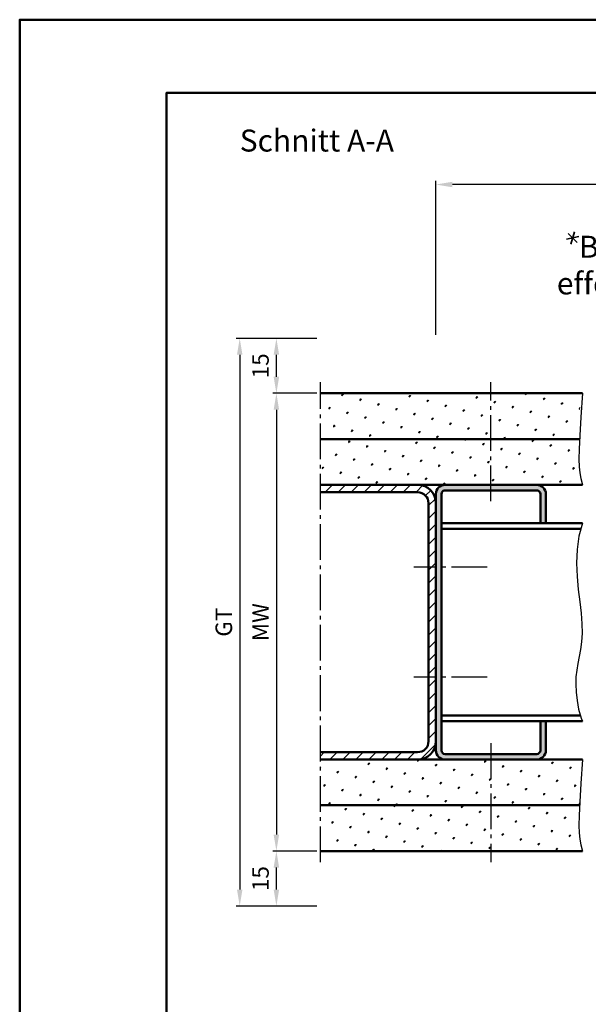
# Model space of a CAD drawing. Units: millimetres. Extents: x 0 to 1680, y -627 to 594.
# Drawn here: x 0 to 155, y 325 to 594 of the extents above; entities that cross this region are included whole.
import ezdxf

# ---------------------------------------------------------------- set-up
doc = ezdxf.new("R2010")
doc.units = ezdxf.units.MM
doc.linetypes.add('AM_DIN_G_W050', pattern=[13.75, 9.75, -1.5, 1, -1.5])
for name, color, linetype, lineweight in [('AM_0', 7, 'Continuous', 50), ('AM_4', 3, 'Continuous', 25), ('AM_5', 3, 'Continuous', 25), ('AM_6', 2, 'Continuous', 35), ('AM_7', 4, 'AM_DIN_G_W050', 25), ('AM_8', 1, 'Continuous', 25), ('AM_BOR', 7, 'Continuous', 50)]:
    doc.layers.add(name, color=color, linetype=linetype, lineweight=lineweight)
doc.layers.add('AM_12', color=7, linetype='Continuous', lineweight=50, plot=False)
doc.styles.get("Standard").update_dxf_attribs({"font": 'isocp.shx'})
doc.dimstyles.new('AM_DIN$0', dxfattribs={"dimtxt": 4.5, "dimasz": 4.5, "dimexe": 1, "dimexo": 1, "dimgap": 1.5, "dimtad": 1, "dimdec": 1, "dimdsep": 46, "dimtxsty": 'Standard', "dimcen": 0, "dimclrd": 256, "dimclre": 256, "dimclrt": 2, "dimadec": 0, "dimazin": 2, "dimtp": 0.1, "dimtm": 0.1, "dimtfac": 0.71, "dimtdec": 1, "dimtmove": 0, "dimatfit": 3, "dimfxl": 0, "dimlwd": -1, "dimlwe": -1, "dimarcsym": 0})
pattern_1 = [(45, (-1666.72366935392, 302.3961791181455), (-1.314800746303021, 4.906903194730683), [0.635, -4.445]), (135, (-1666.499162950894, 302.6206855211722), (-4.906903194730682, 1.314800746303022), [0.3175, -8.48131809448]), (135, (-1666.443036350137, 302.6768121219288), (-4.906903194730682, 1.314800746303022), [0.254, -8.54481809448]), (135, (-1666.55528955165, 302.5645589204155), (-4.906903194730682, 1.314800746303022), [0.254, -8.54481809448]), (105, (-1666.38690974938, 302.7329387226855), (-4.906903193699302, 1.314800750152187), [0.2032, -4.8768]), (165, (-1666.611416152407, 302.5084323196588), (-3.592102447396282, -3.592102444578495), [0.2032, -4.8768])]

# ---------------------------------------------------------------- blocks, each defined once
blk = doc.blocks.new('DIN_A3_BOS')
at = {"layer": 'AM_12'}
blk.add_lwpolyline([(0, 0), (420, 0), (420, 297), (0, 297)], close=True, dxfattribs=at)
at = {"layer": 'AM_BOR'}
blk.add_lwpolyline([(20, 10), (410, 10), (410, 287), (20, 287)], close=True, dxfattribs=at)
blk = doc.blocks.new('*D98')
at = {"layer": 'AM_5', "linetype": 'ByBlock'}
for p, q in [((113.5000000000005, 508.0000000000003), (113.5000000000005, 549.9999999999994)), ((452.4999999999964, 548.9999999999994), (118.0000000000005, 548.9999999999994)), ((456.9999999999964, 508.0000000000003), (456.9999999999964, 549.9999999999994))]:
    blk.add_line(p, q, dxfattribs=at)
at = {"layer": 'AM_5'}
for points in [[(118.0000000000005, 549.7499999999994), (118.0000000000005, 548.2499999999994), (113.5000000000005, 548.9999999999994)], [(452.4999999999964, 549.7499999999994), (452.4999999999964, 548.2499999999994), (456.9999999999964, 548.9999999999994)]]:
    blk.add_solid(points, dxfattribs=at)
at = {"layer": 'Defpoints', "color": 0}
for p in [(113.5000000000005, 548.9999999999994), (113.5000000000005, 507.0000000000003), (456.9999999999964, 507.0000000000003)]:
    blk.add_point(p, dxfattribs=at)
at = {"layer": 'AM_5', "color": 2, "insert": (285.2499999999984, 552.7499999999994), "char_height": 4.5, "attachment_point": 5}
blk.add_mtext('AMB', dxfattribs=at)
blk = doc.blocks.new('*D99')
at = {"layer": 'AM_5', "linetype": 'ByBlock'}
for p, q in [((81.00000000000003, 492.0000000000006), (69.00000000000011, 492.0000000000006)), ((70.00000000000011, 487.5000000000006), (70.00000000000014, 371.5000000000005)), ((81.00000000000003, 367.0000000000005), (69.00000000000014, 367.0000000000005))]:
    blk.add_line(p, q, dxfattribs=at)
at = {"layer": 'AM_5'}
for points in [[(69.25000000000011, 487.5000000000006), (70.75000000000011, 487.5000000000006), (70.00000000000011, 492.0000000000006)], [(69.25000000000014, 371.5000000000005), (70.75000000000014, 371.5000000000005), (70.00000000000014, 367.0000000000005)]]:
    blk.add_solid(points, dxfattribs=at)
at = {"layer": 'Defpoints', "color": 0}
for p in [(82.00000000000003, 492.0000000000006), (70.00000000000014, 367.0000000000005), (82.00000000000003, 367.0000000000005)]:
    blk.add_point(p, dxfattribs=at)
at = {"layer": 'AM_5', "color": 2, "insert": (66.25000000000024, 429.5000000000005), "char_height": 4.5, "attachment_point": 5, "rotation": 90}
blk.add_mtext('MW', dxfattribs=at)
blk = doc.blocks.new('*D100')
at = {"layer": 'AM_5', "linetype": 'ByBlock'}
for p, q in [((81.00000000000003, 507.0000000000006), (69.0000000000006, 507.0000000000006)), ((70.0000000000006, 496.5000000000006), (70.0000000000006, 502.5000000000006)), ((81.00000000000003, 492.0000000000006), (69.0000000000006, 492.0000000000006))]:
    blk.add_line(p, q, dxfattribs=at)
at = {"layer": 'AM_5'}
for points in [[(69.2500000000006, 502.5000000000006), (70.7500000000006, 502.5000000000006), (70.0000000000006, 507.0000000000006)], [(69.2500000000006, 496.5000000000006), (70.7500000000006, 496.5000000000006), (70.0000000000006, 492.0000000000006)]]:
    blk.add_solid(points, dxfattribs=at)
at = {"layer": 'Defpoints', "color": 0}
for p in [(70.0000000000006, 507.0000000000006), (82.00000000000003, 507.0000000000006), (82.00000000000003, 492.0000000000006)]:
    blk.add_point(p, dxfattribs=at)
at = {"layer": 'AM_5', "color": 2, "insert": (66.25000000000072, 499.5000000000005), "char_height": 4.5, "attachment_point": 5, "rotation": 90}
blk.add_mtext('15', dxfattribs=at)
blk = doc.blocks.new('*D101')
at = {"layer": 'AM_5', "linetype": 'ByBlock'}
for p, q in [((81.00000000000094, 367.0000000000009), (69.0000000000015, 367.0000000000009)), ((70.0000000000015, 356.4999999999995), (70.0000000000015, 362.5000000000009)), ((81.00000000000094, 351.9999999999995), (69.00000000000152, 351.9999999999995))]:
    blk.add_line(p, q, dxfattribs=at)
at = {"layer": 'AM_5'}
for points in [[(69.2500000000015, 362.5000000000009), (70.7500000000015, 362.5000000000009), (70.0000000000015, 367.0000000000009)], [(69.2500000000015, 356.4999999999995), (70.7500000000015, 356.4999999999995), (70.00000000000152, 351.9999999999995)]]:
    blk.add_solid(points, dxfattribs=at)
at = {"layer": 'Defpoints', "color": 0}
for p in [(70.0000000000015, 367.0000000000009), (82.00000000000094, 367.0000000000009), (82.00000000000094, 351.9999999999995)]:
    blk.add_point(p, dxfattribs=at)
at = {"layer": 'AM_5', "color": 2, "insert": (66.2500000000016, 359.5000000000002), "char_height": 4.5, "attachment_point": 5, "rotation": 90}
blk.add_mtext('15', dxfattribs=at)
blk = doc.blocks.new('*D102')
at = {"layer": 'AM_5', "linetype": 'ByBlock'}
for p, q in [((81.00000000000003, 507.0000000000006), (59.00000000000011, 507.0000000000006)), ((60.00000000000011, 502.5000000000006), (60.00000000000014, 356.5)), ((81.00000000000094, 352), (59.00000000000014, 352))]:
    blk.add_line(p, q, dxfattribs=at)
at = {"layer": 'AM_5'}
for points in [[(59.25000000000011, 502.5000000000006), (60.75000000000011, 502.5000000000006), (60.00000000000011, 507.0000000000006)], [(59.25000000000014, 356.5), (60.75000000000014, 356.5), (60.00000000000014, 352)]]:
    blk.add_solid(points, dxfattribs=at)
at = {"layer": 'Defpoints', "color": 0}
for p in [(82.00000000000003, 507.0000000000006), (60.00000000000014, 352), (82.00000000000094, 352)]:
    blk.add_point(p, dxfattribs=at)
at = {"layer": 'AM_5', "color": 2, "insert": (56.24200487116536, 429.5000000000002), "char_height": 4.5, "attachment_point": 5, "rotation": 90}
blk.add_mtext('GT', dxfattribs=at)

msp = doc.modelspace()

# ---------------------------------------------------------------- hatches: boundary and pattern name
at = {"layer": 'AM_8'}
h = msp.add_hatch(dxfattribs=at)
h.set_pattern_fill('SWAMP', color=256, scale=0.2, angle=45, style=0)
h.set_pattern_definition([(45, (1.62060983035235, -36.70162186163157), (-1.314800746303021, 4.906903194730683), [0.635, -4.445]), (135, (1.845116233379031, -36.47711545860489), (-4.906903194730682, 1.314800746303022), [0.3175, -8.48131809448]), (135, (1.901242834135701, -36.42098885784776), (-4.906903194730682, 1.314800746303022), [0.254, -8.54481809448]), (135, (1.788989632622361, -36.5332420593611), (-4.906903194730682, 1.314800746303022), [0.254, -8.54481809448]), (105, (1.957369434892371, -36.36486225709154), (-4.906903193699302, 1.314800750152187), [0.2032, -4.8768]), (165, (1.732863031865691, -36.58936866011823), (-3.592102447396282, -3.592102444578495), [0.2032, -4.8768])])
h.paths.add_polyline_path([(82.00000000000045, 492.0000000000003), (82, 479.5000000000003), (153.5000000000005, 479.5000000000003), (153.0660780291478, 481.2183430869994), (152.7561337642533, 482.5991908277141), (152.570167205316, 483.7890275971425), (152.5081783523369, 484.9343377702847), (152.570167205316, 486.1816057221425), (152.7561337642533, 487.6773158277141), (153.0660780291478, 489.5679524619994), (153.5000000000005, 492.0000000000003)])
h = msp.add_hatch(dxfattribs=at)
h.set_pattern_fill('SWAMP', color=256, scale=0.2, angle=45, style=0)
h.set_pattern_definition(pattern_1)
h.paths.add_polyline_path([(128.5000000000005, 479.5000000000003), (82.00000000000045, 479.5000000000003), (82.00000000000045, 467.0000000000003), (128.5000000000005, 467.0000000000003)])
h.paths.add_polyline_path([(152.5081783523374, 473.9968377702852), (152.570167205316, 476.7333635346425), (152.7085712715912, 479.5000000000003), (128.5000000000005, 479.5000000000003), (128.5000000000005, 467.0000000000003), (153.5000000000014, 467.0000000000003), (153.0660780291482, 468.7427571495003), (152.7561337642533, 470.2945033277141), (152.5701672053165, 471.9482072846421)])
h = msp.add_hatch(dxfattribs=at)
h.set_pattern_fill('_U', color=256, scale=2.5, angle=45, style=0, pattern_type=0)
h.set_pattern_definition([(45, (-1666.72366935392, 302.3961791181455), (-1.767766952966369, 1.767766952966369), [])])
h.paths.add_polyline_path([(108.5000000000005, 467.0000000000003), (82.00000000000045, 467.0000000000003), (82.00000000000045, 465.0000000000003), (108.5000000000005, 465.0000000000003, -0.4142135623730951), (111.5000000000005, 462.0000000000003), (111.5000000000005, 444.5000000000003), (113.5000000000005, 444.5000000000003), (113.5000000000005, 462.0000000000003, 0.4142135623730951)])
h.paths.add_polyline_path([(113.5000000000005, 444.5000000000003), (111.5000000000005, 444.5000000000003), (111.5000000000005, 414.5000000000003), (113.5000000000005, 414.5000000000003)])
h.paths.add_polyline_path([(113.5000000000005, 414.5000000000003), (111.5000000000005, 414.5000000000003), (111.5000000000005, 397.0000000000003, -0.4142135623730951), (108.5000000000005, 394.0000000000003), (82.00000000000045, 394.0000000000003), (82.00000000000045, 392.0000000000003), (108.5000000000005, 392.0000000000003, 0.4142135623730951), (113.5000000000005, 397.0000000000003)])
h = msp.add_hatch(color=256, dxfattribs=at)
edge = h.paths.add_edge_path()
edge.add_line((113.5000000000005, 464.5000000000003), (113.5000000000005, 394.5000000000003))
edge.add_arc((116.0000000000005, 394.5000000000003), 2.5, 180, 270)
edge.add_line((116.0000000000005, 392.0000000000003), (141.0000000000005, 392.0000000000003))
edge.add_arc((141.0000000000005, 394.5000000000003), 2.5, 270, 360)
edge.add_line((143.5000000000005, 394.5000000000003), (143.5000000000005, 402.5000000000003))
edge.add_line((143.5000000000005, 402.5000000000003), (142.0000000000005, 402.5000000000003))
edge.add_line((142.0000000000005, 402.5000000000003), (142.0000000000005, 394.5000000000003))
edge.add_arc((141.0000000000005, 394.5000000000003), 1, -90, 0, ccw=False)
edge.add_line((141.0000000000005, 393.5000000000003), (116.0000000000005, 393.5000000000003))
edge.add_arc((116.0000000000005, 394.5000000000003), 1, 180, 270, ccw=False)
edge.add_line((115.0000000000005, 394.5000000000003), (115.0000000000005, 464.5000000000003))
edge.add_arc((116.0000000000005, 464.5000000000003), 1, 90, 180, ccw=False)
edge.add_line((116.0000000000005, 465.5000000000003), (141.0000000000005, 465.5000000000003))
edge.add_arc((141.0000000000005, 464.5000000000003), 1, 0, 90, ccw=False)
edge.add_line((142.0000000000005, 464.5000000000003), (142.0000000000005, 456.5000000000003))
edge.add_line((142.0000000000005, 456.5000000000003), (143.5000000000005, 456.5000000000003))
edge.add_line((143.5000000000005, 456.5000000000003), (143.5000000000005, 464.5000000000003))
edge.add_arc((141.0000000000005, 464.5000000000003), 2.5, 0, 90)
edge.add_line((141.0000000000005, 467.0000000000003), (116.0000000000005, 467.0000000000003))
edge.add_arc((116.0000000000005, 464.5000000000003), 2.5, 90, 180)
h = msp.add_hatch(dxfattribs=at)
h.set_pattern_fill('SWAMP', color=256, scale=0.2, angle=45, style=0)
h.set_pattern_definition(pattern_1)
h.paths.add_polyline_path([(128.5000000000005, 392.0000000000003), (82.00000000000045, 392.0000000000003), (82.00000000000045, 379.5000000000003), (128.5000000000005, 379.5000000000003)])
h.paths.add_polyline_path([(153.5000000000005, 392.0000000000003), (128.5000000000005, 392.0000000000003), (128.5000000000005, 379.5000000000003), (152.7085712715912, 379.5000000000003), (152.7561337642528, 380.4507533277136), (153.0660780291478, 385.4419758994999)])
h = msp.add_hatch(dxfattribs=at)
h.set_pattern_fill('SWAMP', color=256, scale=0.2, angle=45, style=0)
h.set_pattern_definition([(45, (35.999999999995, 201.0000000000002), (-1.314794348938266, 4.906896797365928), [0.635, -4.445]), (135, (36.22450640302259, 201.2245064030269), (-4.906896797365928, 1.314794348938267), [0.3175, -8.48132]), (135, (36.28063371088547, 201.2806337108889), (-4.906896797365928, 1.314794348938267), [0.254, -8.54482]), (135, (36.1683790951588, 201.1683790951631), (-4.906896797365928, 1.314794348938267), [0.254, -8.54482]), (104.9999999999999, (36.33675960453593, 201.3367596045393), (-4.90689445473653, 1.314803091750204), [0.2032, -4.8768]), (165, (36.11225320150925, 201.1122532015127), (-3.592100105798264, -3.592093705615723), [0.2032, -4.8768])])
h.paths.add_polyline_path([(82, 379.5000000000003), (82, 367.0000000000003), (153.5000000000005, 367.0000000000003), (153.0660780291478, 368.7183430869994), (152.7561337642533, 370.0991908277141), (152.570167205316, 371.2890275971425), (152.5081783523369, 372.4343377702847), (152.570167205316, 373.6816057221425), (152.7561337642533, 375.1773158277141), (153.0660780291478, 377.0679524619994), (153.5000000000005, 379.5000000000003)])

# ---------------------------------------------------------------- linework, layer by layer
at = {"layer": 'AM_0'}
for p, q in [((82, 492.0000000000003), (153.5000000000005, 492.0000000000003)), ((82, 479.5000000000003), (152.7085712715912, 479.5000000000003)), ((82, 467.0000000000003), (153.5000000000005, 467.0000000000003)), ((116.0000000000005, 465.5000000000003), (141.0000000000005, 465.5000000000003)), ((108.5000000000005, 465.0000000000003), (82, 465.0000000000003)), ((113.5000000000005, 394.5000000000003), (113.5000000000005, 464.5000000000003)), ((115.0000000000005, 394.5000000000003), (115.0000000000005, 464.5000000000003)), ((142.0000000000005, 464.5000000000003), (142.0000000000005, 456.5000000000003)), ((143.5000000000005, 464.5000000000003), (143.5000000000005, 456.5000000000003)), ((111.5000000000005, 397.0000000000003), (111.5000000000005, 462.0000000000003)), ((153.5000000000005, 456.5000000000003), (115.0000000000005, 456.5000000000003)), ((153.0804925164016, 455.0000000000003), (115.0000000000005, 455.0000000000003)), ((152.896593622369, 404.0000000000003), (115.0000000000005, 404.0000000000003)), ((153.5000000000005, 402.5000000000003), (115.0000000000005, 402.5000000000003)), ((142.0000000000005, 402.5000000000003), (142.0000000000005, 394.5000000000003)), ((143.5000000000005, 402.5000000000003), (143.5000000000005, 394.5000000000003)), ((108.5000000000005, 394.0000000000003), (82, 394.0000000000003)), ((141.0000000000005, 393.5000000000003), (116.0000000000005, 393.5000000000003)), ((82, 392.0000000000003), (153.5000000000005, 392.0000000000003)), ((82, 379.5000000000003), (152.7085712715912, 379.5000000000003)), ((82, 367.0000000000003), (153.5000000000005, 367.0000000000003))]:
    msp.add_line(p, q, dxfattribs=at)
for centre, radius, start, end in [((108.5000000000005, 462.0000000000003), 5, 0, 90), ((116.0000000000005, 464.5000000000003), 2.5, 90, 180), ((116.0000000000005, 464.5000000000003), 1, 90, 180), ((141.0000000000005, 464.5000000000003), 2.5, 0, 90), ((141.0000000000005, 464.5000000000003), 1, 0, 90), ((108.5000000000005, 462.0000000000003), 3, 0, 90), ((108.5000000000005, 397.0000000000003), 3, 270, 0), ((108.5000000000005, 397.0000000000003), 5, 270, 0), ((116.0000000000005, 394.5000000000003), 2.5, 180, 270), ((116.0000000000005, 394.5000000000003), 1, 180, 270), ((141.0000000000005, 394.5000000000003), 2.5, 270, 0), ((141.0000000000005, 394.5000000000003), 1, 270, 0)]:
    msp.add_arc(centre, radius, start, end, dxfattribs=at)
at = {"layer": 'AM_4'}
for points in [[(153.5000000000005, 492.0000000000003), (153.0660780291478, 485.4419758995), (152.756133764253, 480.450753327714), (152.5701672053162, 476.7333635346424), (152.5081783523373, 473.9968377702852), (152.5701672053163, 471.9482072846424), (152.7561337642534, 470.294503327714), (153.0660780291484, 468.7427571495), (153.5000000000014, 467.0000000000003)], [(153.5000000000014, 456.5000000000003), (152.5062884861895, 452.9468636937548), (151.9963301410348, 449.3066448109624), (151.8674032866306, 445.639978863201), (152.0167862450712, 442.0075013620448), (152.3417573384518, 438.4698478190716), (152.7395948888648, 435.0876537458593), (153.1075772184054, 431.9215546539821), (153.342982649167, 429.0321860550197), (153.3694613939865, 426.459451876501), (153.2161512286698, 424.1603297097648), (152.9385618197616, 422.0710655621045), (152.5922028338114, 420.1279054408118), (152.2325839373657, 418.2670953531818), (151.9152147969703, 416.4248813065027), (151.6956050791737, 414.5375093080714), (151.6292644505224, 412.5412253651779), (151.7534893772204, 410.3896459135361), (152.0327235241007, 408.1058691025522), (152.4131973556528, 405.7303635100455), (153.091141336366, 403.303597713841), (153.5000000000005, 402.5000000000003)], [(153.5000000000005, 392.0000000000003), (153.0660780291478, 385.4419758995), (152.756133764253, 380.450753327714), (152.5701672053162, 376.7333635346424), (152.5081783523373, 373.9968377702852), (152.5701672053163, 371.9482072846424), (152.7561337642534, 370.294503327714), (153.0660780291484, 368.7427571495), (153.5000000000014, 367.0000000000003)]]:
    msp.add_lwpolyline(points, dxfattribs=at)
at = {"layer": 'AM_6'}
for p, q in [((149.5946229798819, 535.6168491807178), (152.0103062244261, 533.188127995148)), ((151.2701183884228, 536.0501696766145), (150.3348108158889, 532.7548074992513)), ((149.128666476513, 534.0392354139543), (152.4762627277951, 534.7657417619115))]:
    msp.add_line(p, q, dxfattribs=at)
at = {"layer": 'AM_7'}
for p, q in [((82.00000000000045, 364.0000000000003), (82.00000000000045, 495.0000000000003)), ((128.5000000000005, 462.5000000000003), (128.5000000000005, 495.0000000000003)), ((127.5000000000005, 444.5000000000003), (107.5000000000005, 444.5000000000003)), ((127.5000000000005, 414.5000000000003), (107.5000000000005, 414.5000000000003)), ((128.5000000000005, 396.5000000000003), (128.5000000000005, 364.0000000000003))]:
    msp.add_line(p, q, dxfattribs=at)

# ---------------------------------------------------------------- block references
at = {"layer": 'AM_0', "lineweight": 0, "xscale": 2, "yscale": 2, "zscale": 2}
msp.add_blockref('DIN_A3_BOS', (0, 0), dxfattribs=at)

# ---------------------------------------------------------------- texts
at = {"layer": 'AM_0', "insert": (60, 563.9999999999999), "char_height": 6, "width": 102.6964765368807, "attachment_point": 1}
msp.add_mtext('Schnitt A-A', dxfattribs=at)
at = {"layer": 'AM_6', "insert": (140.5937605902318, 535.0081240488029), "char_height": 6, "width": 176.4348674551127, "attachment_point": 1}
msp.add_mtext('{\\W6.507264; }Bei Verwendung von Stoßgriffen wird die \\P{\\W3.215306; }effektive lichte Durchgangsbreite verringert.', dxfattribs=at)

# ---------------------------------------------------------------- dimensions: what is measured, and where the dimension line sits
at = {"layer": 'AM_5'}
for base, p1, p2, angle, text, picture, middle in [((113.5000000000005, 548.9999999999994), (456.9999999999964, 507.0000000000003), (113.5000000000005, 507.0000000000003), 180, 'AMB', '*D98', (285.2499999999984, 552.7499999999994)), ((60.00000000000014, 352), (82, 507.0000000000003), (82.00000000000091, 351.9999999999999), 90, 'GT', '*D102', (56.24200487116536, 429.5000000000002)), ((70.00000000000014, 367.0000000000005), (82, 492.0000000000003), (82, 367.0000000000003), 90, 'MW', '*D99', (66.25000000000024, 429.5000000000005))]:
    dim = msp.add_linear_dim(base=base, p1=p1, p2=p2, angle=angle, text=text, dimstyle='AM_DIN$0', dxfattribs=at)
    dim.commit()
    dim.dimension.update_dxf_attribs({"geometry": picture, "text_midpoint": middle})
for base, p1, p2, picture, middle in [((70.0000000000006, 507.0000000000006), (82, 492.0000000000003), (82, 507.0000000000003), '*D100', (66.25000000000072, 499.5000000000005)), ((70.0000000000015, 367.0000000000009), (82.00000000000091, 351.9999999999994), (82.00000000000091, 367.0000000000008), '*D101', (66.2500000000016, 359.5000000000002))]:
    dim = msp.add_linear_dim(base=base, p1=p1, p2=p2, angle=90, dimstyle='AM_DIN$0', dxfattribs=at)
    dim.commit()
    dim.dimension.update_dxf_attribs({"geometry": picture, "text_midpoint": middle})

doc.saveas('drawing.dxf')
